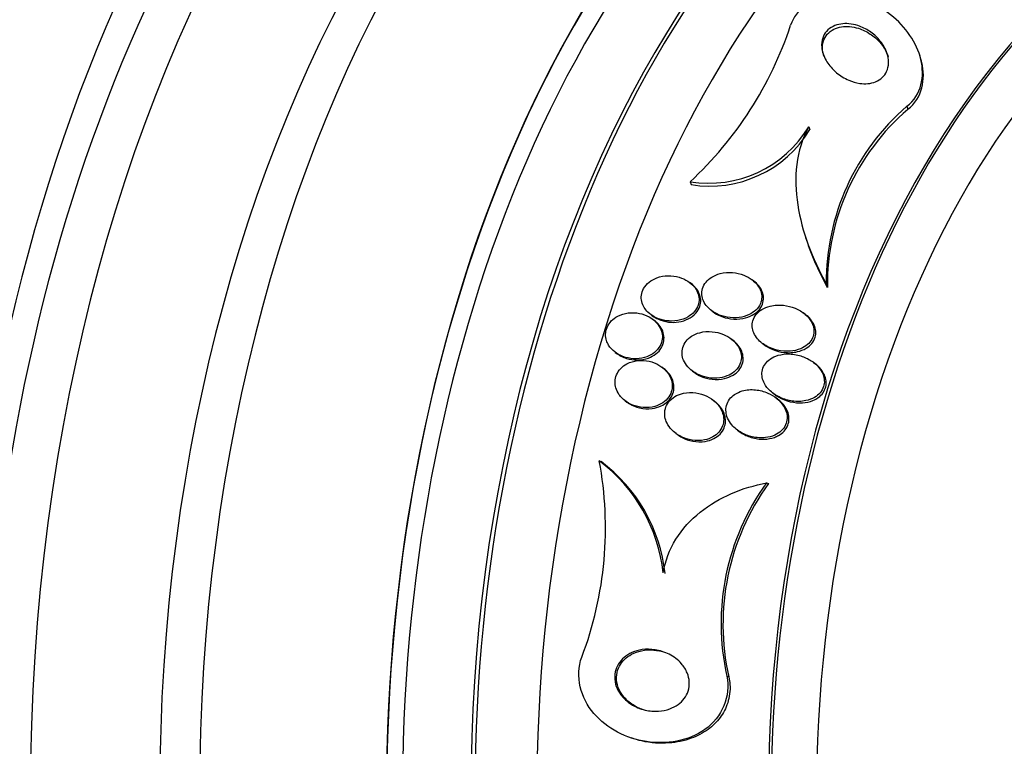
# Paper-space layout 'Layout1' of a CAD drawing. Units: millimetres. Extents: x 0 to 1953, y 0 to 2560.
# Drawn here: x 1030 to 1046, y 1007 to 1018 of the extents above; entities that cross this region are included whole.
import ezdxf
from ezdxf import colors
from ezdxf.entities.mleader import LeaderData, LeaderLine
from ezdxf.math import Vec2, Vec3

# ---------------------------------------------------------------- set-up
doc = ezdxf.new("R2010")
doc.units = ezdxf.units.MM
doc.layers.add('DV3_Défaut', color=7, linetype='Continuous')
doc.layers.add('Défaut', color=7, linetype='Continuous')

# ---------------------------------------------------------------- blocks, each defined once
blk = doc.blocks.new('_DOT')
at = {"color": 0}
blk.add_line((0, 0), (-1, 0), dxfattribs=at)
at = {"color": 0, "const_width": 0.333}
blk.add_lwpolyline([(-0.1665, 0, 1), (0.1665, 0, 1)], format="xyb", close=True, dxfattribs=at)
blk = doc.blocks.new('SE2')
at = {"layer": 'DV3_Défaut', "color": 7, "linetype": 'Continuous'}
for p, q in [((1044.495, 1017.816), (1044.481, 1017.862)), ((1044.273, 1017.028), (1044.288, 1016.979)), ((1042.671, 1016.695), (1042.685, 1016.647)), ((1040.73, 1015.797), (1040.745, 1015.749)), ((1042.605, 1014.928), (1042.62, 1014.88)), ((1040.748, 1014.133), (1040.721, 1014.154)), ((1041.768, 1014.177), (1041.74, 1014.198)), ((1042.955, 1014.128), (1042.972, 1014.073)), ((1040.086, 1013.63), (1040.113, 1013.61)), ((1041.083, 1013.691), (1041.11, 1013.671)), ((1042.609, 1013.634), (1042.58, 1013.656)), ((1040.145, 1013.534), (1040.117, 1013.554)), ((1041.426, 1013.213), (1041.398, 1013.234)), ((1041.915, 1013.155), (1041.943, 1013.134)), ((1039.507, 1013.012), (1039.534, 1012.992)), ((1040.297, 1012.75), (1040.269, 1012.771)), ((1042.768, 1012.831), (1042.738, 1012.854)), ((1040.768, 1012.706), (1040.795, 1012.686)), ((1042.086, 1012.343), (1042.115, 1012.321)), ((1039.672, 1012.219), (1039.699, 1012.199)), ((1041.126, 1012.216), (1041.098, 1012.237)), ((1042.158, 1012.252), (1042.128, 1012.274)), ((1040.495, 1011.69), (1040.523, 1011.669)), ((1041.502, 1011.744), (1041.53, 1011.722)), ((1039.246, 1011.239), (1039.275, 1011.229)), ((1041.979, 1010.88), (1042.011, 1010.869)), ((1041.331, 1007.726), (1041.363, 1007.715)), ((1039.738, 1006.729), (1039.77, 1006.717))]:
    blk.add_line(p, q, dxfattribs=at)
for centre, radius, start, end in [((1036.607, 1020.253), 6.071, 312.7813, 341.7365), ((1046.735, 1014.16), 3.78, 130.6474, 180.4855), ((1046.755, 1014.111), 3.783, 130.7096, 180.5756), ((1041.035, 1017.684), 1.911, 260.8168, 328.83), ((1041.052, 1017.632), 1.907, 260.7493, 328.9121), ((1033.422, 1010.145), 5.926, 339.1711, 10.6448), ((1037.68, 1009.134), 2.624, 6.0704, 53.3699), ((1037.71, 1009.122), 2.625, 6.0939, 53.3917), ((1045.158, 1008.584), 3.922, 144.1525, 192.6288), ((1045.183, 1008.573), 3.916, 144.109, 192.6629)]:
    blk.add_arc(centre, radius, start, end, dxfattribs=at)
for centre, major_axis, start_param, end_param in [((1039.272, 1005.803), (0, -25.906), 2.736457, 6.283185), ((1039.272, 1005.803), (0, -25.851), 2.837957, 6.283185), ((1037.549, 1005.803), (0, 26.834), 0, 3.451413), ((1038.047, 1005.803), (0, 26.588), 0, 3.500367), ((1038.047, 1005.803), (0, 26.535), 0, 3.421917), ((1038.506, 1005.803), (0, 26.346), 0, 3.499531), ((1042.337, 1005.803), (0, -23.645), 2.537774, 6.283185), ((1043.326, 1005.803), (0, -22.655), 2.709031, 6.283185), ((1041.954, 1005.803), (0, 23.976), 0, 3.714954), ((1042.337, 1005.803), (0, 23.585), 0, 3.715963), ((1043.326, 1005.803), (0, 22), 0, 3.141593), ((1044.092, 1005.803), (0, 22), 0.000515, 3.141593), ((1045.241, 1005.803), (0, -20.5), 3.141593, 6.283185), ((1045.892, 1005.803), (0, -20.5), 3.143814, 6.283185), ((1047.922, 1005.803), (0, -18.5), 2.757557, 6.283185), ((1048.784, 1005.803), (0, -18), 2.688747, 6.283185), ((1047.922, 1005.803), (0, 18.906), 0, 3.815772), ((1047.922, 1005.803), (0, 18.9), 0, 3.786153), ((1048.718, 1005.803), (0, -18), 3.141593, 6.283185), ((1049.475, 1005.803), (0, 17.5), 0, 3.769937), ((1051.859, 1005.803), (0, -15.25), 2.312616, 6.283185), ((1052.279, 1005.803), (0, -14.75), 2.008856, 6.283185), ((1051.813, 1005.803), (0, -15.25), 3.141593, 6.283185)]:
    blk.add_ellipse(centre, major_axis=major_axis, ratio=0.642788, start_param=start_param, end_param=end_param, dxfattribs=at)
for points, knots in [([(1044.273, 1017.028), (1044.513, 1017.214), (1044.566, 1017.519), (1044.434, 1018.067), (1044.257, 1018.325), (1043.754, 1018.717), (1043.414, 1018.853), (1042.74, 1018.817), (1042.453, 1018.611), (1042.372, 1018.351)], [0, 0, 0, 0, 0.25, 0.25, 0.5, 0.5, 0.75, 0.75, 1, 1, 1, 1]), ([(1043.093, 1017.603), (1043.035, 1017.655), (1042.987, 1017.715), (1042.951, 1017.778), (1042.912, 1017.847), (1042.886, 1017.922), (1042.88, 1017.996), (1042.876, 1018.045), (1042.881, 1018.096), (1042.897, 1018.143), (1042.91, 1018.181), (1042.931, 1018.219), (1042.959, 1018.251), (1042.988, 1018.284), (1043.025, 1018.312), (1043.067, 1018.333), (1043.105, 1018.351), (1043.147, 1018.364), (1043.191, 1018.371), (1043.234, 1018.378), (1043.279, 1018.379), (1043.324, 1018.375), (1043.373, 1018.371), (1043.423, 1018.361), (1043.47, 1018.346), (1043.54, 1018.323), (1043.605, 1018.291), (1043.663, 1018.252), (1043.722, 1018.213), (1043.775, 1018.166), (1043.819, 1018.115), (1043.871, 1018.055), (1043.912, 1017.988), (1043.938, 1017.919), (1043.961, 1017.859), (1043.973, 1017.796), (1043.972, 1017.735), (1043.97, 1017.687), (1043.96, 1017.639), (1043.94, 1017.596), (1043.924, 1017.56), (1043.9, 1017.526), (1043.87, 1017.497), (1043.839, 1017.469), (1043.801, 1017.444), (1043.759, 1017.427), (1043.721, 1017.412), (1043.679, 1017.403), (1043.636, 1017.398), (1043.592, 1017.394), (1043.547, 1017.396), (1043.503, 1017.402), (1043.44, 1017.411), (1043.378, 1017.43), (1043.321, 1017.454), (1043.249, 1017.486), (1043.181, 1017.528), (1043.124, 1017.576), (1043.113, 1017.585), (1043.103, 1017.594), (1043.093, 1017.603)], [0, 0, 0, 0, 0.070647, 0.070647, 0.070647, 0.148274, 0.148274, 0.148274, 0.200217, 0.200217, 0.200217, 0.24289, 0.24289, 0.24289, 0.28593, 0.28593, 0.28593, 0.323666, 0.323666, 0.323666, 0.360857, 0.360857, 0.360857, 0.402405, 0.402405, 0.402405, 0.463802, 0.463802, 0.463802, 0.525973, 0.525973, 0.525973, 0.60017, 0.60017, 0.60017, 0.664033, 0.664033, 0.664033, 0.713289, 0.713289, 0.713289, 0.753645, 0.753645, 0.753645, 0.794302, 0.794302, 0.794302, 0.830651, 0.830651, 0.830651, 0.867755, 0.867755, 0.867755, 0.920511, 0.920511, 0.920511, 0.987826, 0.987826, 0.987826, 1, 1, 1, 1]), ([(1042.915, 1017.847), (1042.905, 1017.88), (1042.898, 1017.914), (1042.895, 1017.947), (1042.89, 1017.997), (1042.895, 1018.048), (1042.91, 1018.096), (1042.923, 1018.134), (1042.944, 1018.172), (1042.972, 1018.205), (1043, 1018.237), (1043.037, 1018.266), (1043.079, 1018.287), (1043.117, 1018.306), (1043.159, 1018.319), (1043.202, 1018.326), (1043.245, 1018.333), (1043.291, 1018.334), (1043.335, 1018.331), (1043.385, 1018.327), (1043.434, 1018.316), (1043.481, 1018.301), (1043.551, 1018.279), (1043.616, 1018.247), (1043.674, 1018.208), (1043.733, 1018.169), (1043.786, 1018.123), (1043.83, 1018.073), (1043.883, 1018.013), (1043.924, 1017.945), (1043.951, 1017.876), (1043.956, 1017.864), (1043.96, 1017.853), (1043.964, 1017.841)], [0, 0, 0, 0, 0.070533, 0.070533, 0.070533, 0.175003, 0.175003, 0.175003, 0.260649, 0.260649, 0.260649, 0.347048, 0.347048, 0.347048, 0.422617, 0.422617, 0.422617, 0.49691, 0.49691, 0.49691, 0.57982, 0.57982, 0.57982, 0.702449, 0.702449, 0.702449, 0.826647, 0.826647, 0.826647, 0.975213, 0.975213, 0.975213, 1, 1, 1, 1]), ([(1044.288, 1016.979), (1044.526, 1017.164), (1044.581, 1017.472), (1044.509, 1017.768), (1044.503, 1017.791), (1044.496, 1017.813)], [0, 0, 0, 0, 0.923042, 0.923042, 1, 1, 1, 1]), ([(1042.671, 1016.695), (1042.564, 1016.506), (1042.501, 1016.294), (1042.447, 1015.864), (1042.455, 1015.641), (1042.522, 1015.201), (1042.581, 1014.983), (1042.74, 1014.551), (1042.84, 1014.336), (1042.955, 1014.128)], [0, 0, 0, 0, 0.25, 0.25, 0.5, 0.5, 0.75, 0.75, 1, 1, 1, 1]), ([(1042.617, 1014.888), (1042.636, 1014.829), (1042.656, 1014.769), (1042.757, 1014.495), (1042.856, 1014.283), (1042.972, 1014.073)], [0, 0, 0, 0, 0.214383, 0.214383, 1, 1, 1, 1]), ([(1040.04, 1013.669), (1040.079, 1013.631), (1040.126, 1013.6), (1040.177, 1013.576), (1040.227, 1013.553), (1040.283, 1013.537), (1040.339, 1013.528), (1040.401, 1013.52), (1040.465, 1013.52), (1040.527, 1013.531), (1040.588, 1013.541), (1040.649, 1013.562), (1040.701, 1013.594), (1040.738, 1013.615), (1040.772, 1013.643), (1040.799, 1013.674), (1040.827, 1013.706), (1040.848, 1013.743), (1040.861, 1013.781), (1040.873, 1013.815), (1040.878, 1013.852), (1040.876, 1013.887), (1040.875, 1013.922), (1040.867, 1013.956), (1040.853, 1013.988), (1040.839, 1014.023), (1040.819, 1014.056), (1040.795, 1014.085), (1040.767, 1014.118), (1040.733, 1014.147), (1040.695, 1014.172), (1040.652, 1014.2), (1040.603, 1014.222), (1040.552, 1014.237), (1040.494, 1014.254), (1040.433, 1014.263), (1040.372, 1014.262), (1040.309, 1014.261), (1040.244, 1014.25), (1040.185, 1014.228), (1040.141, 1014.211), (1040.098, 1014.188), (1040.062, 1014.159), (1040.025, 1014.13), (1039.993, 1014.094), (1039.971, 1014.055), (1039.951, 1014.021), (1039.939, 1013.983), (1039.934, 1013.945), (1039.929, 1013.911), (1039.931, 1013.875), (1039.939, 1013.841), (1039.947, 1013.806), (1039.962, 1013.773), (1039.981, 1013.742), (1039.997, 1013.716), (1040.017, 1013.691), (1040.04, 1013.669)], [0, 0, 0, 0, 0.062978, 0.062978, 0.062978, 0.12563, 0.12563, 0.12563, 0.194467, 0.194467, 0.194467, 0.262593, 0.262593, 0.262593, 0.309933, 0.309933, 0.309933, 0.357631, 0.357631, 0.357631, 0.40003, 0.40003, 0.40003, 0.440985, 0.440985, 0.440985, 0.485046, 0.485046, 0.485046, 0.535532, 0.535532, 0.535532, 0.594452, 0.594452, 0.594452, 0.661152, 0.661152, 0.661152, 0.730513, 0.730513, 0.730513, 0.782423, 0.782423, 0.782423, 0.834817, 0.834817, 0.834817, 0.880032, 0.880032, 0.880032, 0.921317, 0.921317, 0.921317, 0.963629, 0.963629, 0.963629, 1, 1, 1, 1]), ([(1041.012, 1013.755), (1041.055, 1013.707), (1041.111, 1013.667), (1041.171, 1013.638), (1041.222, 1013.614), (1041.277, 1013.596), (1041.334, 1013.586), (1041.399, 1013.574), (1041.467, 1013.572), (1041.533, 1013.581), (1041.588, 1013.588), (1041.644, 1013.604), (1041.693, 1013.627), (1041.734, 1013.646), (1041.772, 1013.671), (1041.804, 1013.701), (1041.836, 1013.731), (1041.862, 1013.768), (1041.878, 1013.807), (1041.893, 1013.84), (1041.9, 1013.876), (1041.901, 1013.912), (1041.901, 1013.945), (1041.895, 1013.979), (1041.884, 1014.011), (1041.872, 1014.045), (1041.855, 1014.077), (1041.833, 1014.106), (1041.808, 1014.14), (1041.777, 1014.17), (1041.743, 1014.196), (1041.702, 1014.227), (1041.655, 1014.253), (1041.606, 1014.272), (1041.549, 1014.295), (1041.487, 1014.309), (1041.425, 1014.314), (1041.357, 1014.319), (1041.288, 1014.314), (1041.222, 1014.298), (1041.173, 1014.285), (1041.125, 1014.265), (1041.083, 1014.239), (1041.047, 1014.217), (1041.015, 1014.189), (1040.99, 1014.158), (1040.964, 1014.126), (1040.944, 1014.09), (1040.933, 1014.052), (1040.923, 1014.018), (1040.92, 1013.982), (1040.923, 1013.948), (1040.926, 1013.914), (1040.936, 1013.881), (1040.95, 1013.85), (1040.965, 1013.816), (1040.987, 1013.783), (1041.012, 1013.755)], [0, 0, 0, 0, 0.073571, 0.073571, 0.073571, 0.135069, 0.135069, 0.135069, 0.206589, 0.206589, 0.206589, 0.266736, 0.266736, 0.266736, 0.3155, 0.3155, 0.3155, 0.364786, 0.364786, 0.364786, 0.406634, 0.406634, 0.406634, 0.445366, 0.445366, 0.445366, 0.486545, 0.486545, 0.486545, 0.534153, 0.534153, 0.534153, 0.591091, 0.591091, 0.591091, 0.658021, 0.658021, 0.658021, 0.730714, 0.730714, 0.730714, 0.785496, 0.785496, 0.785496, 0.831092, 0.831092, 0.831092, 0.877057, 0.877057, 0.877057, 0.917554, 0.917554, 0.917554, 0.956882, 0.956882, 0.956882, 1, 1, 1, 1]), ([(1040.547, 1013.509), (1040.6, 1013.517), (1040.652, 1013.533), (1040.699, 1013.557), (1040.746, 1013.58), (1040.79, 1013.612), (1040.824, 1013.651), (1040.853, 1013.683), (1040.876, 1013.722), (1040.89, 1013.762), (1040.901, 1013.796), (1040.906, 1013.833), (1040.904, 1013.869), (1040.902, 1013.903), (1040.894, 1013.937), (1040.88, 1013.969), (1040.866, 1014.004), (1040.846, 1014.036), (1040.821, 1014.065), (1040.8, 1014.09), (1040.775, 1014.113), (1040.748, 1014.133)], [0, 0, 0, 0, 0.1750319, 0.1750319, 0.1750319, 0.3519048, 0.3519048, 0.3519048, 0.5020164, 0.5020164, 0.5020164, 0.629675, 0.629675, 0.629675, 0.7528928, 0.7528928, 0.7528928, 0.8857193, 0.8857193, 0.8857193, 1, 1, 1, 1]), ([(1041.109, 1013.671), (1041.144, 1013.646), (1041.182, 1013.624), (1041.223, 1013.606), (1041.276, 1013.583), (1041.334, 1013.568), (1041.392, 1013.56), (1041.459, 1013.551), (1041.528, 1013.553), (1041.594, 1013.565), (1041.647, 1013.575), (1041.699, 1013.592), (1041.745, 1013.617), (1041.783, 1013.638), (1041.819, 1013.664), (1041.847, 1013.695), (1041.876, 1013.725), (1041.899, 1013.762), (1041.913, 1013.8), (1041.925, 1013.834), (1041.931, 1013.869), (1041.929, 1013.904), (1041.928, 1013.938), (1041.92, 1013.971), (1041.908, 1014.002), (1041.895, 1014.036), (1041.875, 1014.068), (1041.852, 1014.097), (1041.828, 1014.127), (1041.8, 1014.154), (1041.768, 1014.177)], [0, 0, 0, 0, 0.09579, 0.09579, 0.09579, 0.222263, 0.222263, 0.222263, 0.366731, 0.366731, 0.366731, 0.482248, 0.482248, 0.482248, 0.576405, 0.576405, 0.576405, 0.67149, 0.67149, 0.67149, 0.753245, 0.753245, 0.753245, 0.830588, 0.830588, 0.830588, 0.914077, 0.914077, 0.914077, 1, 1, 1, 1]), ([(1041.832, 1013.232), (1041.874, 1013.183), (1041.929, 1013.141), (1041.988, 1013.109), (1042.04, 1013.081), (1042.097, 1013.06), (1042.155, 1013.047), (1042.224, 1013.031), (1042.297, 1013.025), (1042.367, 1013.031), (1042.425, 1013.036), (1042.482, 1013.049), (1042.535, 1013.071), (1042.577, 1013.088), (1042.616, 1013.111), (1042.649, 1013.14), (1042.676, 1013.163), (1042.7, 1013.192), (1042.718, 1013.223), (1042.736, 1013.254), (1042.747, 1013.289), (1042.752, 1013.324), (1042.755, 1013.357), (1042.753, 1013.39), (1042.746, 1013.422), (1042.738, 1013.455), (1042.725, 1013.488), (1042.707, 1013.518), (1042.682, 1013.56), (1042.649, 1013.599), (1042.61, 1013.632), (1042.562, 1013.674), (1042.506, 1013.707), (1042.446, 1013.732), (1042.386, 1013.757), (1042.32, 1013.773), (1042.255, 1013.78), (1042.183, 1013.788), (1042.108, 1013.784), (1042.038, 1013.767), (1041.989, 1013.755), (1041.942, 1013.736), (1041.9, 1013.71), (1041.865, 1013.689), (1041.834, 1013.662), (1041.809, 1013.632), (1041.784, 1013.601), (1041.765, 1013.565), (1041.754, 1013.528), (1041.745, 1013.495), (1041.741, 1013.461), (1041.745, 1013.427), (1041.748, 1013.394), (1041.756, 1013.361), (1041.77, 1013.33), (1041.785, 1013.295), (1041.807, 1013.262), (1041.832, 1013.232)], [0, 0, 0, 0, 0.071804, 0.071804, 0.071804, 0.134527, 0.134527, 0.134527, 0.209183, 0.209183, 0.209183, 0.270237, 0.270237, 0.270237, 0.318073, 0.318073, 0.318073, 0.358, 0.358, 0.358, 0.398163, 0.398163, 0.398163, 0.434862, 0.434862, 0.434862, 0.473034, 0.473034, 0.473034, 0.527468, 0.527468, 0.527468, 0.595916, 0.595916, 0.595916, 0.665083, 0.665083, 0.665083, 0.741634, 0.741634, 0.741634, 0.7947, 0.7947, 0.7947, 0.838175, 0.838175, 0.838175, 0.882036, 0.882036, 0.882036, 0.920331, 0.920331, 0.920331, 0.957757, 0.957757, 0.957757, 1, 1, 1, 1]), ([(1039.399, 1013.129), (1039.425, 1013.086), (1039.46, 1013.049), (1039.499, 1013.018), (1039.539, 1012.987), (1039.585, 1012.962), (1039.633, 1012.944), (1039.686, 1012.924), (1039.745, 1012.911), (1039.803, 1012.908), (1039.864, 1012.905), (1039.928, 1012.911), (1039.987, 1012.928), (1040.034, 1012.942), (1040.079, 1012.962), (1040.119, 1012.989), (1040.159, 1013.016), (1040.195, 1013.05), (1040.222, 1013.089), (1040.245, 1013.122), (1040.261, 1013.16), (1040.27, 1013.199), (1040.278, 1013.234), (1040.279, 1013.271), (1040.274, 1013.306), (1040.269, 1013.341), (1040.258, 1013.377), (1040.242, 1013.409), (1040.224, 1013.445), (1040.2, 1013.478), (1040.172, 1013.507), (1040.139, 1013.54), (1040.1, 1013.569), (1040.059, 1013.592), (1040.011, 1013.618), (1039.958, 1013.637), (1039.903, 1013.648), (1039.844, 1013.66), (1039.781, 1013.663), (1039.72, 1013.655), (1039.66, 1013.647), (1039.6, 1013.629), (1039.547, 1013.601), (1039.509, 1013.581), (1039.473, 1013.555), (1039.443, 1013.524), (1039.413, 1013.493), (1039.389, 1013.457), (1039.373, 1013.418), (1039.358, 1013.383), (1039.35, 1013.346), (1039.349, 1013.309), (1039.348, 1013.273), (1039.354, 1013.237), (1039.365, 1013.204), (1039.373, 1013.177), (1039.385, 1013.152), (1039.399, 1013.129)], [0, 0, 0, 0, 0.058357, 0.058357, 0.058357, 0.116344, 0.116344, 0.116344, 0.181246, 0.181246, 0.181246, 0.24956, 0.24956, 0.24956, 0.303022, 0.303022, 0.303022, 0.356983, 0.356983, 0.356983, 0.403406, 0.403406, 0.403406, 0.445381, 0.445381, 0.445381, 0.48801, 0.48801, 0.48801, 0.535099, 0.535099, 0.535099, 0.589279, 0.589279, 0.589279, 0.651425, 0.651425, 0.651425, 0.719077, 0.719077, 0.719077, 0.78569, 0.78569, 0.78569, 0.833769, 0.833769, 0.833769, 0.882171, 0.882171, 0.882171, 0.925633, 0.925633, 0.925633, 0.967652, 0.967652, 0.967652, 1, 1, 1, 1]), ([(1040.112, 1013.61), (1040.143, 1013.587), (1040.176, 1013.568), (1040.212, 1013.552), (1040.263, 1013.529), (1040.319, 1013.514), (1040.376, 1013.507), (1040.433, 1013.499), (1040.491, 1013.5), (1040.547, 1013.509)], [0, 0, 0, 0, 0.257172, 0.257172, 0.257172, 0.631197, 0.631197, 0.631197, 1, 1, 1, 1]), ([(1041.942, 1013.135), (1041.984, 1013.103), (1042.031, 1013.078), (1042.08, 1013.058), (1042.14, 1013.033), (1042.204, 1013.017), (1042.268, 1013.01), (1042.341, 1013.003), (1042.416, 1013.006), (1042.486, 1013.023), (1042.535, 1013.035), (1042.583, 1013.053), (1042.626, 1013.079), (1042.66, 1013.1), (1042.692, 1013.126), (1042.717, 1013.156), (1042.742, 1013.186), (1042.762, 1013.222), (1042.773, 1013.259), (1042.782, 1013.291), (1042.785, 1013.326), (1042.782, 1013.359), (1042.779, 1013.392), (1042.771, 1013.424), (1042.758, 1013.455), (1042.743, 1013.489), (1042.722, 1013.522), (1042.698, 1013.551), (1042.673, 1013.582), (1042.642, 1013.61), (1042.609, 1013.634)], [0, 0, 0, 0, 0.111738, 0.111738, 0.111738, 0.247621, 0.247621, 0.247621, 0.400478, 0.400478, 0.400478, 0.507687, 0.507687, 0.507687, 0.594268, 0.594268, 0.594268, 0.681698, 0.681698, 0.681698, 0.757178, 0.757178, 0.757178, 0.830656, 0.830656, 0.830656, 0.912726, 0.912726, 0.912726, 1, 1, 1, 1]), ([(1039.519, 1013.004), (1039.569, 1012.963), (1039.629, 1012.932), (1039.693, 1012.912), (1039.748, 1012.895), (1039.808, 1012.886), (1039.867, 1012.887), (1039.928, 1012.887), (1039.991, 1012.898), (1040.049, 1012.919), (1040.093, 1012.935), (1040.135, 1012.958), (1040.171, 1012.986), (1040.208, 1013.015), (1040.24, 1013.05), (1040.262, 1013.089), (1040.282, 1013.123), (1040.295, 1013.161), (1040.301, 1013.199), (1040.306, 1013.234), (1040.305, 1013.27), (1040.298, 1013.305), (1040.291, 1013.34), (1040.278, 1013.375), (1040.259, 1013.407), (1040.239, 1013.443), (1040.212, 1013.475), (1040.181, 1013.504), (1040.17, 1013.514), (1040.158, 1013.524), (1040.145, 1013.534)], [0, 0, 0, 0, 0.148147, 0.148147, 0.148147, 0.276563, 0.276563, 0.276563, 0.410798, 0.410798, 0.410798, 0.511937, 0.511937, 0.511937, 0.613962, 0.613962, 0.613962, 0.702685, 0.702685, 0.702685, 0.784732, 0.784732, 0.784732, 0.869675, 0.869675, 0.869675, 0.964567, 0.964567, 0.964567, 1, 1, 1, 1]), ([(1040.691, 1012.776), (1040.734, 1012.727), (1040.789, 1012.687), (1040.849, 1012.656), (1040.901, 1012.63), (1040.958, 1012.611), (1041.016, 1012.6), (1041.081, 1012.588), (1041.15, 1012.586), (1041.216, 1012.596), (1041.269, 1012.603), (1041.321, 1012.619), (1041.368, 1012.642), (1041.407, 1012.661), (1041.444, 1012.685), (1041.474, 1012.715), (1041.504, 1012.745), (1041.529, 1012.781), (1041.545, 1012.819), (1041.559, 1012.852), (1041.567, 1012.888), (1041.568, 1012.924), (1041.569, 1012.958), (1041.564, 1012.993), (1041.553, 1013.025), (1041.542, 1013.061), (1041.525, 1013.095), (1041.503, 1013.126), (1041.478, 1013.162), (1041.447, 1013.194), (1041.413, 1013.222), (1041.371, 1013.256), (1041.324, 1013.283), (1041.274, 1013.304), (1041.216, 1013.328), (1041.153, 1013.344), (1041.09, 1013.349), (1041.023, 1013.356), (1040.953, 1013.351), (1040.888, 1013.333), (1040.841, 1013.321), (1040.795, 1013.301), (1040.755, 1013.275), (1040.72, 1013.253), (1040.689, 1013.226), (1040.665, 1013.195), (1040.64, 1013.163), (1040.621, 1013.127), (1040.61, 1013.09), (1040.6, 1013.056), (1040.596, 1013.02), (1040.599, 1012.985), (1040.601, 1012.951), (1040.61, 1012.916), (1040.623, 1012.884), (1040.64, 1012.845), (1040.663, 1012.808), (1040.691, 1012.776)], [0, 0, 0, 0, 0.073478, 0.073478, 0.073478, 0.137157, 0.137157, 0.137157, 0.209335, 0.209335, 0.209335, 0.266435, 0.266435, 0.266435, 0.313226, 0.313226, 0.313226, 0.360456, 0.360456, 0.360456, 0.401326, 0.401326, 0.401326, 0.440291, 0.440291, 0.440291, 0.482496, 0.482496, 0.482496, 0.531696, 0.531696, 0.531696, 0.590495, 0.590495, 0.590495, 0.65884, 0.65884, 0.65884, 0.731406, 0.731406, 0.731406, 0.783744, 0.783744, 0.783744, 0.82794, 0.82794, 0.82794, 0.872435, 0.872435, 0.872435, 0.912417, 0.912417, 0.912417, 0.952216, 0.952216, 0.952216, 1, 1, 1, 1]), ([(1040.794, 1012.686), (1040.83, 1012.659), (1040.87, 1012.637), (1040.912, 1012.619), (1040.968, 1012.595), (1041.029, 1012.579), (1041.09, 1012.572), (1041.157, 1012.565), (1041.226, 1012.568), (1041.292, 1012.583), (1041.341, 1012.595), (1041.388, 1012.613), (1041.431, 1012.638), (1041.466, 1012.66), (1041.498, 1012.686), (1041.524, 1012.717), (1041.55, 1012.748), (1041.571, 1012.783), (1041.583, 1012.821), (1041.594, 1012.854), (1041.598, 1012.89), (1041.596, 1012.925), (1041.595, 1012.959), (1041.587, 1012.994), (1041.574, 1013.026), (1041.56, 1013.062), (1041.54, 1013.095), (1041.516, 1013.126), (1041.49, 1013.158), (1041.46, 1013.188), (1041.426, 1013.213)], [0, 0, 0, 0, 0.099158, 0.099158, 0.099158, 0.231295, 0.231295, 0.231295, 0.37664, 0.37664, 0.37664, 0.48395, 0.48395, 0.48395, 0.573137, 0.573137, 0.573137, 0.663026, 0.663026, 0.663026, 0.742574, 0.742574, 0.742574, 0.820928, 0.820928, 0.820928, 0.907599, 0.907599, 0.907599, 1, 1, 1, 1]), ([(1042.039, 1012.382), (1042.087, 1012.337), (1042.145, 1012.3), (1042.206, 1012.272), (1042.267, 1012.245), (1042.333, 1012.226), (1042.399, 1012.217), (1042.474, 1012.207), (1042.551, 1012.208), (1042.623, 1012.224), (1042.672, 1012.235), (1042.72, 1012.252), (1042.762, 1012.277), (1042.796, 1012.296), (1042.828, 1012.322), (1042.853, 1012.351), (1042.879, 1012.38), (1042.899, 1012.415), (1042.911, 1012.452), (1042.921, 1012.484), (1042.925, 1012.518), (1042.923, 1012.551), (1042.921, 1012.584), (1042.914, 1012.617), (1042.902, 1012.649), (1042.885, 1012.692), (1042.86, 1012.732), (1042.83, 1012.768), (1042.791, 1012.814), (1042.743, 1012.854), (1042.69, 1012.886), (1042.637, 1012.918), (1042.578, 1012.944), (1042.517, 1012.96), (1042.446, 1012.98), (1042.371, 1012.989), (1042.298, 1012.985), (1042.241, 1012.982), (1042.184, 1012.97), (1042.131, 1012.95), (1042.089, 1012.934), (1042.05, 1012.912), (1042.016, 1012.884), (1041.988, 1012.861), (1041.963, 1012.833), (1041.944, 1012.802), (1041.926, 1012.771), (1041.913, 1012.737), (1041.907, 1012.701), (1041.902, 1012.669), (1041.903, 1012.635), (1041.909, 1012.602), (1041.915, 1012.568), (1041.928, 1012.535), (1041.944, 1012.504), (1041.968, 1012.459), (1042.001, 1012.417), (1042.039, 1012.382)], [0, 0, 0, 0, 0.070669, 0.070669, 0.070669, 0.140574, 0.140574, 0.140574, 0.218817, 0.218817, 0.218817, 0.271013, 0.271013, 0.271013, 0.313145, 0.313145, 0.313145, 0.355687, 0.355687, 0.355687, 0.392463, 0.392463, 0.392463, 0.428614, 0.428614, 0.428614, 0.478712, 0.478712, 0.478712, 0.543303, 0.543303, 0.543303, 0.608888, 0.608888, 0.608888, 0.685748, 0.685748, 0.685748, 0.745127, 0.745127, 0.745127, 0.791867, 0.791867, 0.791867, 0.83112, 0.83112, 0.83112, 0.870586, 0.870586, 0.870586, 0.90691, 0.90691, 0.90691, 0.944851, 0.944851, 0.944851, 1, 1, 1, 1]), ([(1039.626, 1012.257), (1039.673, 1012.213), (1039.731, 1012.176), (1039.793, 1012.152), (1039.847, 1012.13), (1039.906, 1012.116), (1039.966, 1012.112), (1040.029, 1012.107), (1040.094, 1012.113), (1040.155, 1012.13), (1040.2, 1012.143), (1040.245, 1012.163), (1040.284, 1012.189), (1040.323, 1012.215), (1040.358, 1012.249), (1040.384, 1012.287), (1040.406, 1012.32), (1040.423, 1012.358), (1040.431, 1012.396), (1040.439, 1012.431), (1040.441, 1012.467), (1040.436, 1012.502), (1040.432, 1012.539), (1040.421, 1012.575), (1040.406, 1012.608), (1040.388, 1012.645), (1040.364, 1012.68), (1040.336, 1012.711), (1040.303, 1012.746), (1040.264, 1012.777), (1040.222, 1012.802), (1040.173, 1012.831), (1040.119, 1012.853), (1040.063, 1012.866), (1040.002, 1012.88), (1039.937, 1012.884), (1039.874, 1012.877), (1039.814, 1012.87), (1039.753, 1012.853), (1039.699, 1012.825), (1039.661, 1012.805), (1039.626, 1012.779), (1039.597, 1012.749), (1039.568, 1012.719), (1039.544, 1012.683), (1039.528, 1012.645), (1039.513, 1012.61), (1039.505, 1012.573), (1039.504, 1012.537), (1039.502, 1012.501), (1039.507, 1012.464), (1039.518, 1012.43), (1039.529, 1012.393), (1039.546, 1012.358), (1039.568, 1012.326), (1039.585, 1012.301), (1039.605, 1012.278), (1039.626, 1012.257)], [0, 0, 0, 0, 0.074709, 0.074709, 0.074709, 0.1405, 0.1405, 0.1405, 0.210018, 0.210018, 0.210018, 0.261721, 0.261721, 0.261721, 0.313924, 0.313924, 0.313924, 0.358765, 0.358765, 0.358765, 0.39971, 0.39971, 0.39971, 0.44199, 0.44199, 0.44199, 0.48942, 0.48942, 0.48942, 0.54465, 0.54465, 0.54465, 0.608392, 0.608392, 0.608392, 0.677557, 0.677557, 0.677557, 0.74459, 0.74459, 0.74459, 0.791087, 0.791087, 0.791087, 0.83789, 0.83789, 0.83789, 0.880108, 0.880108, 0.880108, 0.921458, 0.921458, 0.921458, 0.966093, 0.966093, 0.966093, 1, 1, 1, 1]), ([(1042.367, 1012.206), (1042.433, 1012.191), (1042.502, 1012.185), (1042.569, 1012.189), (1042.626, 1012.193), (1042.683, 1012.205), (1042.735, 1012.226), (1042.776, 1012.242), (1042.814, 1012.265), (1042.847, 1012.292), (1042.875, 1012.315), (1042.899, 1012.343), (1042.916, 1012.374), (1042.934, 1012.404), (1042.946, 1012.438), (1042.951, 1012.473), (1042.956, 1012.505), (1042.954, 1012.539), (1042.948, 1012.571), (1042.941, 1012.605), (1042.929, 1012.638), (1042.912, 1012.669), (1042.888, 1012.713), (1042.855, 1012.755), (1042.817, 1012.79), (1042.802, 1012.804), (1042.786, 1012.818), (1042.769, 1012.83)], [0, 0, 0, 0, 0.174041, 0.174041, 0.174041, 0.321429, 0.321429, 0.321429, 0.435815, 0.435815, 0.435815, 0.531244, 0.531244, 0.531244, 0.627203, 0.627203, 0.627203, 0.71549, 0.71549, 0.71549, 0.808599, 0.808599, 0.808599, 0.945011, 0.945011, 0.945011, 1, 1, 1, 1]), ([(1039.906, 1012.104), (1039.971, 1012.089), (1040.041, 1012.085), (1040.108, 1012.094), (1040.159, 1012.101), (1040.21, 1012.115), (1040.256, 1012.137), (1040.296, 1012.156), (1040.332, 1012.18), (1040.363, 1012.21), (1040.395, 1012.24), (1040.421, 1012.275), (1040.438, 1012.313), (1040.454, 1012.347), (1040.463, 1012.384), (1040.466, 1012.421), (1040.468, 1012.457), (1040.464, 1012.493), (1040.455, 1012.527), (1040.446, 1012.564), (1040.429, 1012.599), (1040.409, 1012.632), (1040.385, 1012.669), (1040.355, 1012.702), (1040.321, 1012.731), (1040.313, 1012.738), (1040.305, 1012.744), (1040.297, 1012.75)], [0, 0, 0, 0, 0.179377, 0.179377, 0.179377, 0.314965, 0.314965, 0.314965, 0.429321, 0.429321, 0.429321, 0.544556, 0.544556, 0.544556, 0.646536, 0.646536, 0.646536, 0.745077, 0.745077, 0.745077, 0.851176, 0.851176, 0.851176, 0.972841, 0.972841, 0.972841, 1, 1, 1, 1]), ([(1040.425, 1011.752), (1040.47, 1011.704), (1040.526, 1011.664), (1040.586, 1011.635), (1040.641, 1011.608), (1040.702, 1011.589), (1040.763, 1011.579), (1040.83, 1011.569), (1040.9, 1011.569), (1040.966, 1011.583), (1041.014, 1011.592), (1041.061, 1011.609), (1041.104, 1011.633), (1041.139, 1011.653), (1041.172, 1011.678), (1041.199, 1011.708), (1041.226, 1011.738), (1041.247, 1011.773), (1041.261, 1011.811), (1041.273, 1011.844), (1041.279, 1011.88), (1041.279, 1011.915), (1041.279, 1011.95), (1041.273, 1011.985), (1041.262, 1012.019), (1041.25, 1012.056), (1041.232, 1012.092), (1041.209, 1012.124), (1041.182, 1012.163), (1041.149, 1012.197), (1041.112, 1012.227), (1041.068, 1012.262), (1041.017, 1012.291), (1040.964, 1012.312), (1040.904, 1012.336), (1040.838, 1012.351), (1040.773, 1012.355), (1040.706, 1012.359), (1040.637, 1012.352), (1040.573, 1012.331), (1040.53, 1012.317), (1040.489, 1012.296), (1040.452, 1012.27), (1040.416, 1012.243), (1040.384, 1012.209), (1040.361, 1012.172), (1040.341, 1012.139), (1040.327, 1012.102), (1040.32, 1012.065), (1040.314, 1012.031), (1040.313, 1011.995), (1040.319, 1011.96), (1040.325, 1011.924), (1040.336, 1011.888), (1040.353, 1011.855), (1040.372, 1011.818), (1040.397, 1011.783), (1040.425, 1011.752)], [0, 0, 0, 0, 0.073133, 0.073133, 0.073133, 0.140237, 0.140237, 0.140237, 0.213201, 0.213201, 0.213201, 0.265714, 0.265714, 0.265714, 0.309618, 0.309618, 0.309618, 0.353841, 0.353841, 0.353841, 0.393323, 0.393323, 0.393323, 0.432682, 0.432682, 0.432682, 0.47656, 0.47656, 0.47656, 0.528432, 0.528432, 0.528432, 0.590383, 0.590383, 0.590383, 0.661048, 0.661048, 0.661048, 0.733191, 0.733191, 0.733191, 0.781746, 0.781746, 0.781746, 0.830784, 0.830784, 0.830784, 0.87298, 0.87298, 0.87298, 0.912089, 0.912089, 0.912089, 0.953332, 0.953332, 0.953332, 1, 1, 1, 1]), ([(1041.412, 1011.827), (1041.455, 1011.777), (1041.509, 1011.734), (1041.567, 1011.701), (1041.622, 1011.67), (1041.682, 1011.647), (1041.744, 1011.633), (1041.814, 1011.617), (1041.889, 1011.612), (1041.96, 1011.62), (1042.013, 1011.626), (1042.065, 1011.639), (1042.113, 1011.661), (1042.152, 1011.678), (1042.188, 1011.701), (1042.218, 1011.729), (1042.249, 1011.758), (1042.274, 1011.792), (1042.291, 1011.83), (1042.305, 1011.862), (1042.313, 1011.897), (1042.315, 1011.932), (1042.317, 1011.965), (1042.313, 1011.999), (1042.304, 1012.032), (1042.294, 1012.068), (1042.278, 1012.102), (1042.258, 1012.134), (1042.229, 1012.181), (1042.191, 1012.224), (1042.147, 1012.259), (1042.103, 1012.295), (1042.052, 1012.325), (1042, 1012.348), (1041.936, 1012.375), (1041.868, 1012.393), (1041.799, 1012.4), (1041.727, 1012.407), (1041.652, 1012.402), (1041.583, 1012.382), (1041.539, 1012.369), (1041.496, 1012.35), (1041.458, 1012.324), (1041.426, 1012.302), (1041.397, 1012.276), (1041.375, 1012.245), (1041.352, 1012.215), (1041.335, 1012.18), (1041.325, 1012.143), (1041.316, 1012.11), (1041.314, 1012.076), (1041.317, 1012.042), (1041.32, 1012.007), (1041.328, 1011.972), (1041.342, 1011.94), (1041.359, 1011.899), (1041.383, 1011.861), (1041.412, 1011.827)], [0, 0, 0, 0, 0.071568, 0.071568, 0.071568, 0.138261, 0.138261, 0.138261, 0.214479, 0.214479, 0.214479, 0.27019, 0.27019, 0.27019, 0.314766, 0.314766, 0.314766, 0.359817, 0.359817, 0.359817, 0.398253, 0.398253, 0.398253, 0.435004, 0.435004, 0.435004, 0.475592, 0.475592, 0.475592, 0.535651, 0.535651, 0.535651, 0.5965, 0.5965, 0.5965, 0.669453, 0.669453, 0.669453, 0.745665, 0.745665, 0.745665, 0.794193, 0.794193, 0.794193, 0.835139, 0.835139, 0.835139, 0.876346, 0.876346, 0.876346, 0.913697, 0.913697, 0.913697, 0.951902, 0.951902, 0.951902, 1, 1, 1, 1]), ([(1042.115, 1012.321), (1042.124, 1012.314), (1042.132, 1012.308), (1042.141, 1012.303), (1042.19, 1012.27), (1042.245, 1012.243), (1042.302, 1012.224), (1042.323, 1012.217), (1042.345, 1012.211), (1042.367, 1012.206)], [0, 0, 0, 0, 0.112481, 0.112481, 0.112481, 0.758973, 0.758973, 0.758973, 1, 1, 1, 1]), ([(1039.699, 1012.199), (1039.712, 1012.189), (1039.726, 1012.179), (1039.741, 1012.171), (1039.791, 1012.14), (1039.847, 1012.118), (1039.906, 1012.104)], [0, 0, 0, 0, 0.222934, 0.222934, 0.222934, 1, 1, 1, 1]), ([(1040.523, 1011.669), (1040.547, 1011.651), (1040.573, 1011.635), (1040.6, 1011.621), (1040.654, 1011.592), (1040.713, 1011.572), (1040.773, 1011.561), (1040.84, 1011.549), (1040.91, 1011.547), (1040.976, 1011.558), (1041.026, 1011.566), (1041.075, 1011.581), (1041.119, 1011.604), (1041.156, 1011.623), (1041.191, 1011.648), (1041.219, 1011.677), (1041.248, 1011.707), (1041.271, 1011.742), (1041.286, 1011.779), (1041.299, 1011.813), (1041.307, 1011.848), (1041.308, 1011.884), (1041.309, 1011.919), (1041.304, 1011.954), (1041.294, 1011.988), (1041.283, 1012.025), (1041.266, 1012.061), (1041.244, 1012.093), (1041.219, 1012.131), (1041.187, 1012.166), (1041.152, 1012.196), (1041.144, 1012.203), (1041.135, 1012.21), (1041.127, 1012.216)], [0, 0, 0, 0, 0.066185, 0.066185, 0.066185, 0.198613, 0.198613, 0.198613, 0.344529, 0.344529, 0.344529, 0.452023, 0.452023, 0.452023, 0.541186, 0.541186, 0.541186, 0.631062, 0.631062, 0.631062, 0.71046, 0.71046, 0.71046, 0.788584, 0.788584, 0.788584, 0.875032, 0.875032, 0.875032, 0.976958, 0.976958, 0.976958, 1, 1, 1, 1]), ([(1042.177, 1011.656), (1042.21, 1011.674), (1042.241, 1011.698), (1042.267, 1011.726), (1042.293, 1011.754), (1042.313, 1011.787), (1042.327, 1011.822), (1042.339, 1011.854), (1042.345, 1011.889), (1042.345, 1011.923), (1042.345, 1011.957), (1042.34, 1011.991), (1042.33, 1012.023), (1042.318, 1012.059), (1042.301, 1012.094), (1042.279, 1012.126), (1042.247, 1012.173), (1042.206, 1012.215), (1042.16, 1012.25), (1042.159, 1012.251), (1042.158, 1012.251), (1042.158, 1012.252)], [0, 0, 0, 0, 0.156396, 0.156396, 0.156396, 0.314026, 0.314026, 0.314026, 0.458336, 0.458336, 0.458336, 0.600227, 0.600227, 0.600227, 0.759248, 0.759248, 0.759248, 0.996364, 0.996364, 0.996364, 1, 1, 1, 1]), ([(1041.53, 1011.722), (1041.541, 1011.714), (1041.551, 1011.707), (1041.562, 1011.7), (1041.613, 1011.667), (1041.67, 1011.641), (1041.729, 1011.623), (1041.797, 1011.602), (1041.87, 1011.592), (1041.941, 1011.594), (1041.998, 1011.596), (1042.055, 1011.606), (1042.109, 1011.624), (1042.132, 1011.633), (1042.155, 1011.643), (1042.177, 1011.656)], [0, 0, 0, 0, 0.057999, 0.057999, 0.057999, 0.327642, 0.327642, 0.327642, 0.641311, 0.641311, 0.641311, 0.890073, 0.890073, 0.890073, 1, 1, 1, 1]), ([(1040.29, 1009.411), (1040.321, 1009.606), (1040.394, 1009.795), (1040.603, 1010.13), (1040.74, 1010.279), (1041.05, 1010.528), (1041.225, 1010.63), (1041.589, 1010.786), (1041.781, 1010.843), (1041.979, 1010.88)], [0, 0, 0, 0, 0.25, 0.25, 0.5, 0.5, 0.75, 0.75, 1, 1, 1, 1]), ([(1039.673, 1007.34), (1039.627, 1007.382), (1039.587, 1007.432), (1039.557, 1007.487), (1039.531, 1007.533), (1039.513, 1007.584), (1039.504, 1007.636), (1039.495, 1007.689), (1039.496, 1007.744), (1039.507, 1007.796), (1039.517, 1007.842), (1039.536, 1007.887), (1039.561, 1007.927), (1039.585, 1007.966), (1039.616, 1008.001), (1039.651, 1008.031), (1039.69, 1008.064), (1039.733, 1008.09), (1039.779, 1008.111), (1039.833, 1008.135), (1039.89, 1008.151), (1039.948, 1008.159), (1040.017, 1008.169), (1040.088, 1008.168), (1040.157, 1008.157), (1040.236, 1008.145), (1040.315, 1008.12), (1040.386, 1008.084), (1040.462, 1008.045), (1040.532, 1007.992), (1040.588, 1007.929), (1040.627, 1007.884), (1040.66, 1007.833), (1040.683, 1007.778), (1040.702, 1007.732), (1040.714, 1007.682), (1040.717, 1007.632), (1040.72, 1007.582), (1040.713, 1007.53), (1040.698, 1007.482), (1040.684, 1007.439), (1040.662, 1007.398), (1040.634, 1007.361), (1040.606, 1007.324), (1040.572, 1007.292), (1040.535, 1007.265), (1040.493, 1007.234), (1040.446, 1007.21), (1040.397, 1007.192), (1040.339, 1007.171), (1040.277, 1007.159), (1040.215, 1007.155), (1040.142, 1007.15), (1040.067, 1007.156), (1039.995, 1007.173), (1039.914, 1007.192), (1039.835, 1007.225), (1039.765, 1007.269), (1039.732, 1007.29), (1039.702, 1007.314), (1039.673, 1007.34)], [0, 0, 0, 0, 0.053942, 0.053942, 0.053942, 0.099444, 0.099444, 0.099444, 0.145317, 0.145317, 0.145317, 0.185689, 0.185689, 0.185689, 0.224979, 0.224979, 0.224979, 0.267866, 0.267866, 0.267866, 0.317883, 0.317883, 0.317883, 0.377532, 0.377532, 0.377532, 0.446742, 0.446742, 0.446742, 0.520091, 0.520091, 0.520091, 0.57117, 0.57117, 0.57117, 0.614059, 0.614059, 0.614059, 0.657239, 0.657239, 0.657239, 0.696114, 0.696114, 0.696114, 0.735396, 0.735396, 0.735396, 0.779663, 0.779663, 0.779663, 0.832366, 0.832366, 0.832366, 0.895445, 0.895445, 0.895445, 0.967035, 0.967035, 0.967035, 1, 1, 1, 1]), ([(1039.754, 1007.287), (1039.7, 1007.327), (1039.652, 1007.376), (1039.614, 1007.432), (1039.583, 1007.478), (1039.558, 1007.529), (1039.543, 1007.582), (1039.529, 1007.636), (1039.524, 1007.694), (1039.531, 1007.749), (1039.537, 1007.797), (1039.552, 1007.845), (1039.575, 1007.888), (1039.596, 1007.928), (1039.624, 1007.966), (1039.657, 1007.998), (1039.692, 1008.032), (1039.732, 1008.061), (1039.775, 1008.084), (1039.825, 1008.11), (1039.879, 1008.129), (1039.934, 1008.14), (1040, 1008.154), (1040.068, 1008.158), (1040.135, 1008.153), (1040.2, 1008.147), (1040.266, 1008.133), (1040.328, 1008.111)], [0, 0, 0, 0, 0.132337, 0.132337, 0.132337, 0.241426, 0.241426, 0.241426, 0.351575, 0.351575, 0.351575, 0.446344, 0.446344, 0.446344, 0.535464, 0.535464, 0.535464, 0.630596, 0.630596, 0.630596, 0.74033, 0.74033, 0.74033, 0.871133, 0.871133, 0.871133, 1, 1, 1, 1]), ([(1041.331, 1007.726), (1041.4, 1007.403), (1041.247, 1007.048), (1040.7, 1006.665), (1040.343, 1006.609), (1039.688, 1006.709), (1039.373, 1006.867), (1038.944, 1007.365), (1038.844, 1007.726), (1038.961, 1008.038)], [0, 0, 0, 0, 0.25, 0.25, 0.5, 0.5, 0.75, 0.75, 1, 1, 1, 1]), ([(1041.363, 1007.715), (1041.372, 1007.673), (1041.378, 1007.631), (1041.381, 1007.589), (1041.387, 1007.489), (1041.375, 1007.386), (1041.344, 1007.29), (1041.316, 1007.204), (1041.273, 1007.122), (1041.219, 1007.05), (1041.164, 1006.977), (1041.097, 1006.912), (1041.023, 1006.858), (1040.94, 1006.797), (1040.846, 1006.748), (1040.749, 1006.712), (1040.633, 1006.669), (1040.51, 1006.644), (1040.386, 1006.635), (1040.239, 1006.623), (1040.088, 1006.635), (1039.943, 1006.668), (1039.885, 1006.681), (1039.827, 1006.697), (1039.771, 1006.717)], [0, 0, 0, 0, 0.055663, 0.055663, 0.055663, 0.188563, 0.188563, 0.188563, 0.307382, 0.307382, 0.307382, 0.427258, 0.427258, 0.427258, 0.562968, 0.562968, 0.562968, 0.725547, 0.725547, 0.725547, 0.921034, 0.921034, 0.921034, 1, 1, 1, 1]), ([(1039.945, 1007.186), (1039.912, 1007.198), (1039.879, 1007.212), (1039.848, 1007.228), (1039.815, 1007.245), (1039.784, 1007.265), (1039.754, 1007.287)], [0, 0, 0, 0, 0.488731, 0.488731, 0.488731, 1, 1, 1, 1])]:
    blk.add_open_spline(points, degree=3, knots=knots, dxfattribs=at)

psp = doc.layouts.get("Layout1")

# ---------------------------------------------------------------- block references
at = {"layer": 'Défaut'}
psp.add_blockref('SE2', (0, 0), dxfattribs=at)

# ---------------------------------------------------------------- leaders
at = {"layer": 'Défaut', "color": 7, "linetype": 'Continuous'}
ml = psp.add_multileader_mtext('Standard', dxfattribs=at)
ml.set_content('{\\pxsm0.9;\\fSolid Edge ISO|b1||i0||c0|p34;\\W1.;15/06/2016\\P}', color=256)
ml.set_leader_properties()
ml.set_arrow_properties(name='DOT')
ml.build(insert=Vec2(0, 0))
ml.multileader.update_dxf_attribs({"leader_type": 0, "dogleg_length": 0, "arrow_head_size": 12})
ctx = ml.context
ctx.base_point, ctx.char_height, ctx.arrow_head_size, ctx.landing_gap_size = Vec3(1863.235, 2552.96), 12, 12, 4.2
notes = []
notes.append((ctx, [(0, (0, 0, 0), (0, 0), (1, 0), 1, [])]))
ctx.mtext.insert = Vec3(1867.435, 2559.08)
for ctx, leaders in notes:
    for number, flags, end, landing, length, lines in leaders:
        leader = LeaderData()
        leader.index, (leader.has_last_leader_line, leader.has_dogleg_vector, leader.attachment_direction) = number, flags
        leader.last_leader_point, leader.dogleg_vector, leader.dogleg_length = Vec3(end), Vec3(landing), length
        for number, points, colour, breaks in lines:
            line = LeaderLine()
            line.index, line.vertices, line.color, line.breaks = number, Vec3.list(points), colors.encode_raw_color(colour), breaks
            leader.lines.append(line)
        ctx.leaders.append(leader)

doc.saveas('drawing.dxf')
